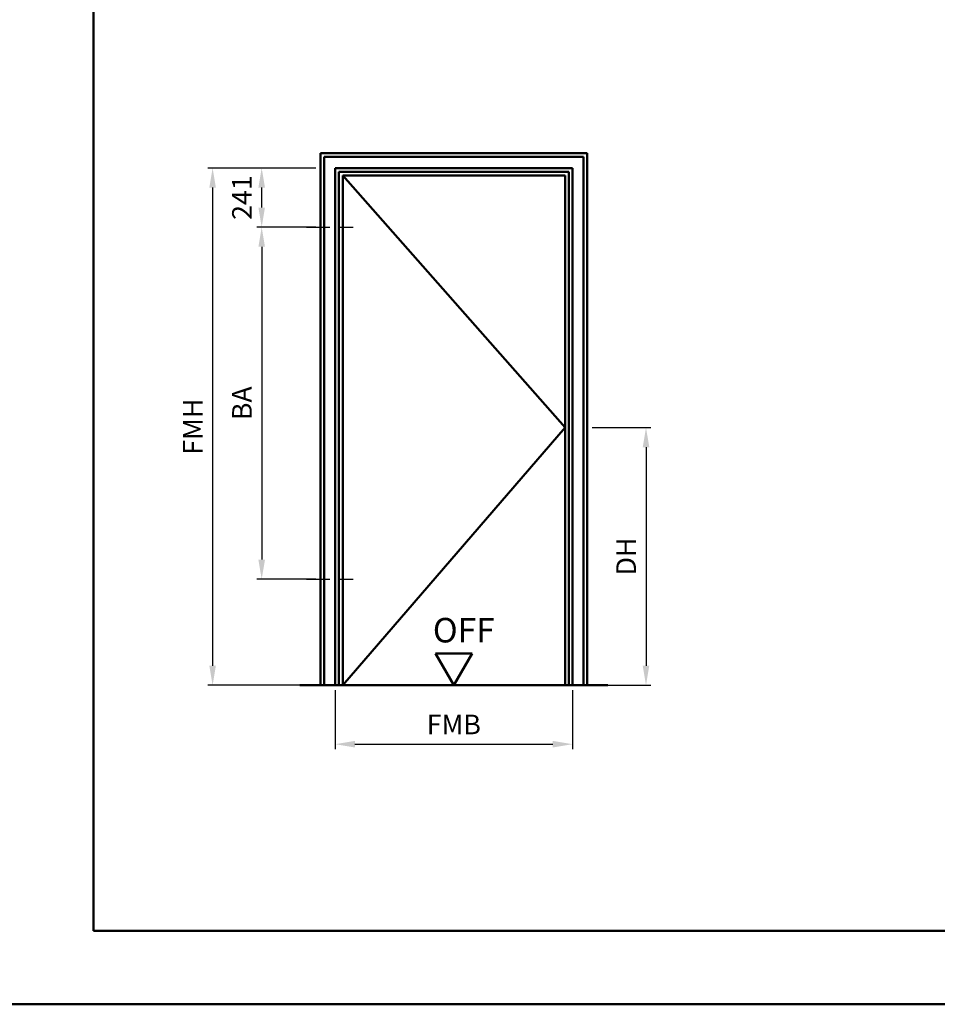
# Model space of a CAD drawing. Units: millimetres. Extents: x 0 to 3780, y -31 to 446.
# Drawn here: x 3165 to 3352, y 0 to 201 of the extents above; entities that cross this region are included whole.
import ezdxf

# ---------------------------------------------------------------- set-up
doc = ezdxf.new("R2010")
doc.units = ezdxf.units.MM
doc.linetypes.add('AM_DIN_G_W050', pattern=[13.75, 9.75, -1.5, 1, -1.5])
doc.linetypes.add('AM_DIN_G_W050x2', pattern=[6.875, 4.75, -0.875, 0.375, -0.875])
for name, color, linetype, lineweight in [('AM_0', 7, 'Continuous', 50), ('AM_1', 14, 'Continuous', 50), ('AM_5', 3, 'Continuous', 25), ('AM_7', 4, 'AM_DIN_G_W050', 25), ('AM_BOR', 7, 'Continuous', 50)]:
    doc.layers.add(name, color=color, linetype=linetype, lineweight=lineweight)
doc.layers.add('AM_12', color=7, linetype='Continuous', lineweight=50, plot=False)
doc.styles.get("Standard").update_dxf_attribs({"font": 'isocp.shx'})
doc.dimstyles.new('AM_DIN', dxfattribs={"dimtxt": 4, "dimasz": 4, "dimexe": 1, "dimexo": 1, "dimgap": 1.5, "dimtad": 1, "dimdsep": 46, "dimtxsty": 'Standard', "dimcen": 0, "dimclrd": 256, "dimclre": 256, "dimclrt": 2, "dimazin": 2, "dimtp": 0.1, "dimtm": 0.1, "dimtfac": 0.71, "dimtmove": 0, "dimatfit": 3, "dimfxl": 0, "dimlwd": -1, "dimlwe": -1, "dimarcsym": 0})

# ---------------------------------------------------------------- blocks, each defined once
blk = doc.blocks.new('DIN_A3_BOS')
at = {"layer": 'AM_12'}
blk.add_lwpolyline([(0, 0), (420, 0), (420, 297), (0, 297)], close=True, dxfattribs=at)
at = {"layer": 'AM_BOR'}
blk.add_lwpolyline([(20, 10), (410, 10), (410, 287), (20, 287)], close=True, dxfattribs=at)
blk = doc.blocks.new('*D198')
at = {"layer": 'AM_5', "linetype": 'ByBlock'}
for p, q in [((3225.25, 170.4), (3213.25, 170.4)), ((3214.25, 162.35), (3214.25, 166.4)), ((3225.25, 158.35), (3213.25, 158.35))]:
    blk.add_line(p, q, dxfattribs=at)
at = {"layer": 'AM_5'}
for points in [[(3213.58, 166.4), (3214.92, 166.4), (3214.25, 170.4)], [(3213.58, 162.35), (3214.92, 162.35), (3214.25, 158.35)]]:
    blk.add_solid(points, dxfattribs=at)
at = {"layer": 'AM_5', "color": 2, "insert": (3210.75, 164.37), "char_height": 4, "attachment_point": 5, "rotation": 90}
blk.add_mtext('241', dxfattribs=at)
blk = doc.blocks.new('*D199')
at = {"layer": 'AM_5', "linetype": 'ByBlock'}
for p, q in [((3225.25, 158.35), (3213.25, 158.35)), ((3214.25, 154.35), (3214.25, 90.6)), ((3225.25, 86.6), (3213.25, 86.6))]:
    blk.add_line(p, q, dxfattribs=at)
at = {"layer": 'AM_5'}
for points in [[(3213.58, 154.35), (3214.92, 154.35), (3214.25, 158.35)], [(3213.58, 90.6), (3214.92, 90.6), (3214.25, 86.6)]]:
    blk.add_solid(points, dxfattribs=at)
at = {"layer": 'AM_5', "color": 2, "insert": (3210.75, 122.47), "char_height": 4, "attachment_point": 5, "rotation": 90}
blk.add_mtext('BA', dxfattribs=at)
blk = doc.blocks.new('*D200')
at = {"layer": 'AM_5', "linetype": 'ByBlock'}
for p, q in [((3225.25, 170.4), (3203.25, 170.4)), ((3204.25, 166.4), (3204.25, 69)), ((3225.25, 65), (3203.25, 65))]:
    blk.add_line(p, q, dxfattribs=at)
at = {"layer": 'AM_5'}
for points in [[(3203.58, 166.4), (3204.92, 166.4), (3204.25, 170.4)], [(3203.58, 69), (3204.92, 69), (3204.25, 65)]]:
    blk.add_solid(points, dxfattribs=at)
at = {"layer": 'AM_5', "color": 2, "insert": (3200.75, 117.7), "char_height": 4, "attachment_point": 5, "rotation": 90}
blk.add_mtext('FMH', dxfattribs=at)
blk = doc.blocks.new('*D201')
at = {"layer": 'AM_5', "linetype": 'ByBlock'}
for p, q in [((3229.25, 64), (3229.25, 52)), ((3277.55, 64), (3277.55, 52)), ((3233.25, 53), (3273.55, 53))]:
    blk.add_line(p, q, dxfattribs=at)
at = {"layer": 'AM_5'}
for points in [[(3233.25, 53.67), (3233.25, 52.33), (3229.25, 53)], [(3273.55, 53.67), (3273.55, 52.33), (3277.55, 53)]]:
    blk.add_solid(points, dxfattribs=at)
at = {"layer": 'AM_5', "color": 2, "insert": (3253.4, 56.5), "char_height": 4, "attachment_point": 5}
blk.add_mtext('FMB', dxfattribs=at)
blk = doc.blocks.new('*D202')
at = {"layer": 'AM_5', "linetype": 'ByBlock'}
for p, q in [((3281.55, 117.5), (3293.55, 117.5)), ((3292.55, 113.5), (3292.55, 69)), ((3281.55, 65), (3293.55, 65))]:
    blk.add_line(p, q, dxfattribs=at)
at = {"layer": 'AM_5'}
for points in [[(3291.88, 113.5), (3293.22, 113.5), (3292.55, 117.5)], [(3291.88, 69), (3293.22, 69), (3292.55, 65)]]:
    blk.add_solid(points, dxfattribs=at)
at = {"layer": 'AM_5', "color": 2, "insert": (3289.02, 91.25), "char_height": 4, "attachment_point": 5, "rotation": 90}
blk.add_mtext('DH', dxfattribs=at)
blk = doc.blocks.new('OFF Symbol bis Maßstab 1 1.5')
at = {"layer": 'AM_0'}
for p, q in [((3.75, 6.5), (-3.75, 6.5)), ((0, 0), (-3.75, 6.5)), ((0, 0), (3.75, 6.5))]:
    blk.add_line(p, q, dxfattribs=at)
at = {"layer": 'AM_0', "insert": (-4.28, 13.73), "char_height": 5, "width": 18.8759, "attachment_point": 1}
blk.add_mtext('OFF', dxfattribs=at)

msp = doc.modelspace()

# ---------------------------------------------------------------- linework, layer by layer
at = {"layer": 'AM_0'}
for p, q in [((3226.25, 65), (3226.25, 173.4)), ((3226.25, 173.4), (3280.55, 173.4)), ((3227, 65), (3227, 172.65)), ((3227, 172.65), (3279.8, 172.65)), ((3279.8, 172.65), (3279.8, 65)), ((3280.55, 173.4), (3280.55, 65)), ((3229.25, 65), (3229.25, 170.4)), ((3229.25, 170.4), (3277.55, 170.4)), ((3230, 65), (3230, 169.65)), ((3230, 169.65), (3276.8, 169.65)), ((3230.75, 65), (3230.75, 168.9)), ((3230.75, 168.9), (3276.05, 168.9)), ((3276.05, 168.9), (3276.05, 65)), ((3276.8, 169.65), (3276.8, 65)), ((3277.55, 170.4), (3277.55, 65)), ((3222, 65), (3284.8, 65))]:
    msp.add_line(p, q, dxfattribs=at)
at = {"layer": 'AM_1'}
for p, q in [((3230.75, 168.9), (3276.05, 117.5)), ((3276.05, 117.5), (3230.75, 65))]:
    msp.add_line(p, q, dxfattribs=at)
at = {"layer": 'AM_7', "linetype": 'AM_DIN_G_W050x2'}
for p, q in [((3223.375, 158.35), (3232.875, 158.35)), ((3223.375, 86.6), (3232.875, 86.6))]:
    msp.add_line(p, q, dxfattribs=at)

# ---------------------------------------------------------------- block references
at = {"layer": 'AM_0', "lineweight": 0, "xscale": 1.5, "yscale": 1.5, "zscale": 1.5}
msp.add_blockref('DIN_A3_BOS', (3150, 0), dxfattribs=at)
at = {"layer": 'AM_0'}
msp.add_blockref('OFF Symbol bis Maßstab 1 1.5', (3253.4, 65), dxfattribs=at)

# ---------------------------------------------------------------- dimensions: what is measured, and where the dimension line sits
at = {"layer": 'AM_5'}
for base, p1, p2, text, picture, middle in [((3204.25, 65), (3226.25, 170.4), (3226.25, 65), 'FMH', '*D200', (3200.75, 117.7)), ((3214.25, 86.6), (3226.25, 158.35), (3226.25, 86.6), 'BA', '*D199', (3210.75, 122.475)), ((3292.55, 65), (3280.55, 117.5), (3280.55, 65), 'DH', '*D202', (3289.022, 91.25))]:
    dim = msp.add_linear_dim(base=base, p1=p1, p2=p2, angle=90, text=text, dimstyle='AM_DIN', override={"dimtol": 0, "dimlim": 0, "dimtp": 0.1, "dimtm": 0.1, "dimtfac": 0.71, "dimtdec": 1, "dimtolj": 0, "dimtzin": 8}, dxfattribs=at)
    dim.commit()
    dim.dimension.update_dxf_attribs({"geometry": picture, "text_midpoint": middle})
dim = msp.add_linear_dim(base=(3214.25, 170.4), p1=(3226.25, 158.35), p2=(3226.25, 170.4), angle=90, text='241', dimstyle='AM_DIN', dxfattribs=at)
dim.commit()
dim.dimension.update_dxf_attribs({"geometry": '*D198', "text_midpoint": (3210.75, 164.375)})
dim = msp.add_linear_dim(base=(3277.55, 53), p1=(3229.25, 65), p2=(3277.55, 65), text='FMB', dimstyle='AM_DIN', dxfattribs=at)
dim.commit()
dim.dimension.update_dxf_attribs({"geometry": '*D201', "text_midpoint": (3253.4, 56.5)})

doc.saveas('drawing.dxf')
